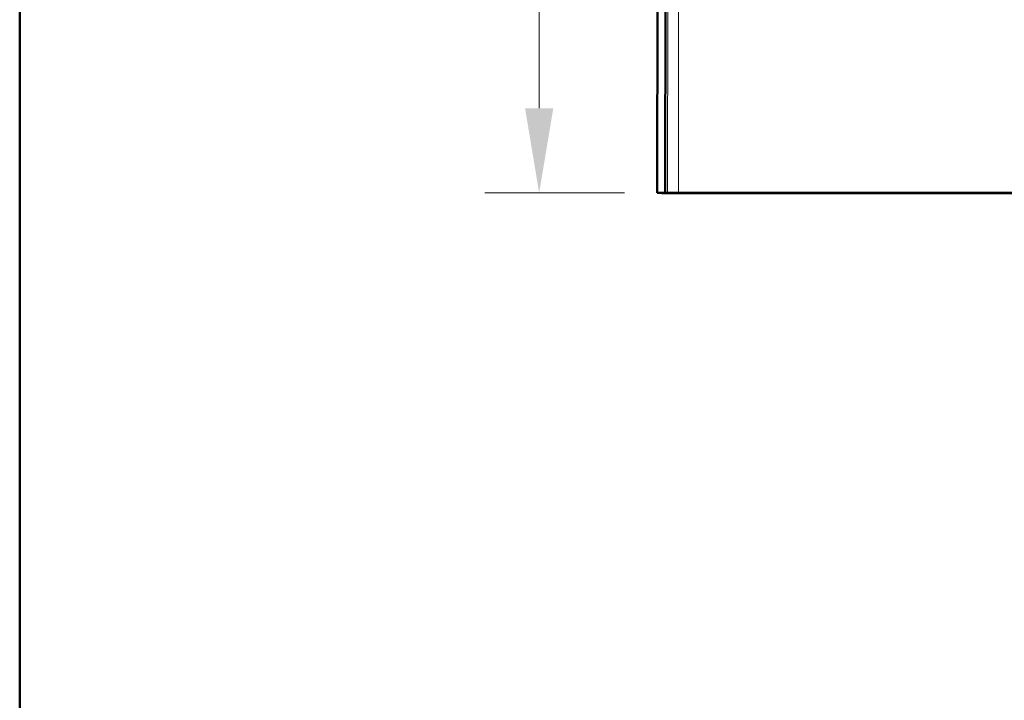
# Model space of a CAD drawing. Units: inches. Extents: x 5 to 165, y 4 to 215.
# Drawn here: x 5 to 28, y 141 to 156 of the extents above; entities that cross this region are included whole.
import ezdxf
from ezdxf.enums import TextEntityAlignment as Align

# ---------------------------------------------------------------- set-up
doc = ezdxf.new("R2010")
doc.units = ezdxf.units.IN
doc.header["$LTSCALE"] = 20
doc.header["$MEASUREMENT"] = 0
doc.linetypes.add('LONG_DASH_DOTTED', pattern=[0.3543, 0.2362, -0.0295, 0.0591, -0.0295])
for name, color, linetype, lineweight in [('Border (ANSI)', 7, 'Continuous', 35), ('Dimension (ANSI)', 7, 'Continuous', 18), ('Overlay (ANSI)', 7, 'LONG_DASH_DOTTED', 18), ('Title (ANSI)', 7, 'Continuous', 50), ('Visible (ANSI)', 7, 'Continuous', 50), ('Visible Narrow (ANSI)', 7, 'Continuous', 5)]:
    doc.layers.add(name, color=color, linetype=linetype, lineweight=lineweight)
doc.styles.add('Spec Sheet', font='arial.ttf')
doc.styles.get("Standard").update_dxf_attribs({"font": 'arial.ttf'})
doc.dimstyles.new('Clarion Style Spec Sheet', dxfattribs={"dimscale": 20, "dimtxt": 0.08, "dimasz": 0.098425, "dimexe": 0.063, "dimexo": 0.0625, "dimgap": 0.025, "dimtad": 1, "dimdec": 3, "dimrnd": 1e-08, "dimzin": 3, "dimdsep": 46, "dimlunit": 5, "dimtxsty": 'Spec Sheet', "dimcen": 0.09, "dimdle": 0.1, "dimclrd": 256, "dimclre": 256, "dimclrt": 256, "dimadec": 0, "dimazin": 3, "dimtfac": 1.25, "dimtofl": 0, "dimtmove": 0, "dimatfit": 3, "dimfxl": 1, "dimfrac": 1, "dimtolj": 1, "dimtzin": 12, "dimlwd": -1, "dimlwe": -1, "dimarcsym": 0})

# ---------------------------------------------------------------- blocks, each defined once
blk = doc.blocks.new('Borders Clarion')
at = {"layer": 'Border (ANSI)'}
blk.add_line((0.25, 0.25), (0.25, 10.75), dxfattribs=at)
blk = doc.blocks.new('Title Blocks Clarion Title block')
at = {"layer": 'Title (ANSI)'}
blk.add_line((-5.4251, 3.6375), (-5.4251, 13.7375), dxfattribs=at)
at = {"layer": 'Title (ANSI)', "lineweight": 30, "flags": 63}
for tag, height, p in [('<Description>', 0.12, (-1.4251, 4.95)), ('<Model_Number>', 0.2, (-1.4251, 5.2625)), ('PART_NUMBER', 0.1, (1.9082, 4.4087))]:
    blk.add_attdef(tag, text='', height=height, dxfattribs=at).set_placement(p, align=Align.TOP_CENTER)
blk.add_attdef('4/13/2017', text='', height=0.1, dxfattribs=at).set_placement((1.5927, 3.7875), align=Align.TOP_LEFT)
blk = doc.blocks.new('*D9')
at = {"layer": 'Defpoints', "color": 0, "transparency": 16777216}
for p in [(20.295, 173.803), (17.074, 152.321), (20.311, 152.321)]:
    blk.add_point(p, dxfattribs=at)
at = {"layer": 'Dimension (ANSI)', "transparency": 16777216}
for p, q in [((19.045, 173.803), (15.814, 173.803)), ((17.074, 171.834), (17.074, 154.29)), ((19.061, 152.321), (15.814, 152.321))]:
    blk.add_line(p, q, dxfattribs=at)
for points in [[(16.746, 171.834), (17.402, 171.834), (17.074, 173.803)], [(16.746, 154.29), (17.402, 154.29), (17.074, 152.321)]]:
    blk.add_solid(points, dxfattribs=at)
at = {"layer": 'Dimension (ANSI)', "transparency": 16777216, "insert": (12.558, 164.312), "char_height": 1.6, "attachment_point": 2, "rotation": 90, "style": 'Spec Sheet'}
blk.add_mtext('\\A1;21{\\H1.25x;\\S1#2;}"', dxfattribs=at)

msp = doc.modelspace()

# ---------------------------------------------------------------- linework, layer by layer
at = {"layer": 'Overlay (ANSI)', "linetype": 'Continuous', "lineweight": 18}
for p, q in [((19.819, 152.3212), (19.8387, 173.7912)), ((20.0063, 152.3212), (20.0259, 173.8008)), ((20.0063, 152.3212), (19.819, 152.3212)), ((20.0594, 152.3212), (20.0063, 152.3212)), ((20.0594, 152.3212), (20.0594, 152.3212)), ((20.3113, 152.3212), (79.3637, 152.3212)), ((20.3113, 152.3179), (79.3637, 152.3179))]:
    msp.add_line(p, q, dxfattribs=at)
for points, knots in [([(19.8721, 152.3212), (19.8729, 152.3211), (19.8745, 152.3209), (19.8856, 152.3204), (19.9047, 152.32), (19.9607, 152.3193), (19.9964, 152.319), (20.0793, 152.3184), (20.1254, 152.3182), (20.2181, 152.318), (20.2634, 152.3179), (20.309, 152.3179)], [4.7748635, 4.7748635, 4.7748635, 4.7748635, 4.8907864, 4.8907864, 5.3151375, 5.3151375, 5.7243177, 5.7243177, 6.1187474, 6.1187474, 6.46655, 6.46655, 6.46655, 6.46655]), ([(20.309, 152.3212), (20.2773, 152.3212), (20.2458, 152.3212), (20.1858, 152.3212), (20.1581, 152.3212), (20.111, 152.3212), (20.0921, 152.3212), (20.0676, 152.3212), (20.0609, 152.3212), (20.0594, 152.3212)], [0.00290432, 0.00290432, 0.00290432, 0.00290432, 0.24506748, 0.24506748, 0.49475633, 0.49475633, 0.7464438, 0.7464438, 0.97004219, 0.97004219, 0.97004219, 0.97004219])]:
    msp.add_open_spline(points, degree=3, knots=knots, dxfattribs=at)
for points in [[(20.3113, 152.3212), (20.3106, 152.3212), (20.3098, 152.3212), (20.309, 152.3212)], [(20.309, 152.3179), (20.3098, 152.3179), (20.3106, 152.3179), (20.3113, 152.3179)]]:
    msp.add_open_spline(points, degree=3, dxfattribs=at)
at = {"layer": 'Visible (ANSI)'}
for p, q in [((19.819, 152.3212), (19.8387, 173.7912)), ((20.0063, 152.3212), (20.0259, 173.8008)), ((20.0063, 152.3212), (19.819, 152.3212)), ((20.0594, 152.3212), (20.0063, 152.3212)), ((20.0594, 152.3212), (20.0594, 152.3212)), ((20.3113, 152.3212), (79.3637, 152.3212)), ((20.3113, 152.3179), (79.3637, 152.3179))]:
    msp.add_line(p, q, dxfattribs=at)
for points, knots in [([(19.8721, 152.3212), (19.8729, 152.3211), (19.8745, 152.3209), (19.8856, 152.3204), (19.9047, 152.32), (19.9607, 152.3193), (19.9964, 152.319), (20.0793, 152.3184), (20.1254, 152.3182), (20.2181, 152.318), (20.2634, 152.3179), (20.309, 152.3179)], [4.7748635, 4.7748635, 4.7748635, 4.7748635, 4.8907864, 4.8907864, 5.3151375, 5.3151375, 5.7243177, 5.7243177, 6.1187474, 6.1187474, 6.46655, 6.46655, 6.46655, 6.46655]), ([(20.309, 152.3212), (20.2773, 152.3212), (20.2458, 152.3212), (20.1858, 152.3212), (20.1581, 152.3212), (20.111, 152.3212), (20.0921, 152.3212), (20.0676, 152.3212), (20.0609, 152.3212), (20.0594, 152.3212)], [0.00290432, 0.00290432, 0.00290432, 0.00290432, 0.24506748, 0.24506748, 0.49475633, 0.49475633, 0.7464438, 0.7464438, 0.97004219, 0.97004219, 0.97004219, 0.97004219])]:
    msp.add_open_spline(points, degree=3, knots=knots, dxfattribs=at)
for points in [[(20.3113, 152.3212), (20.3106, 152.3212), (20.3098, 152.3212), (20.309, 152.3212)], [(20.309, 152.3179), (20.3098, 152.3179), (20.3106, 152.3179), (20.3113, 152.3179)]]:
    msp.add_open_spline(points, degree=3, dxfattribs=at)
at = {"layer": 'Visible Narrow (ANSI)'}
for p, q in [((20.0778, 172.4265), (20.0594, 152.3212)), ((20.309, 152.3212), (20.3274, 172.4221)), ((20.3113, 152.3212), (20.3113, 152.3179))]:
    msp.add_line(p, q, dxfattribs=at)

# ---------------------------------------------------------------- block references
at = {"xscale": 20, "yscale": 20, "zscale": 20}
for name, p in [('Borders Clarion', (0, 0)), ('Title Blocks Clarion Title block', (113.502, -59.7506))]:
    msp.add_blockref(name, p, dxfattribs=at)

# ---------------------------------------------------------------- dimensions: what is measured, and where the dimension line sits
at = {"layer": 'Dimension (ANSI)'}
dim = msp.add_linear_dim(base=(17.0739, 152.3212), p1=(20.2952, 173.8028), p2=(20.3113, 152.3212), angle=270, text='<>"', dimstyle='Clarion Style Spec Sheet', override={"dimgap": 0.025, "dimdec": 3, "dimtol": 0, "dimlim": 0, "dimtp": 0, "dimtm": 0, "dimtdec": 2, "dimatfit": 1}, dxfattribs=at)
dim.commit()
dim.dimension.update_dxf_attribs({"geometry": '*D9', "text_midpoint": (17.0739, 164.3118), "dimtype": 160})

doc.saveas('drawing.dxf')
